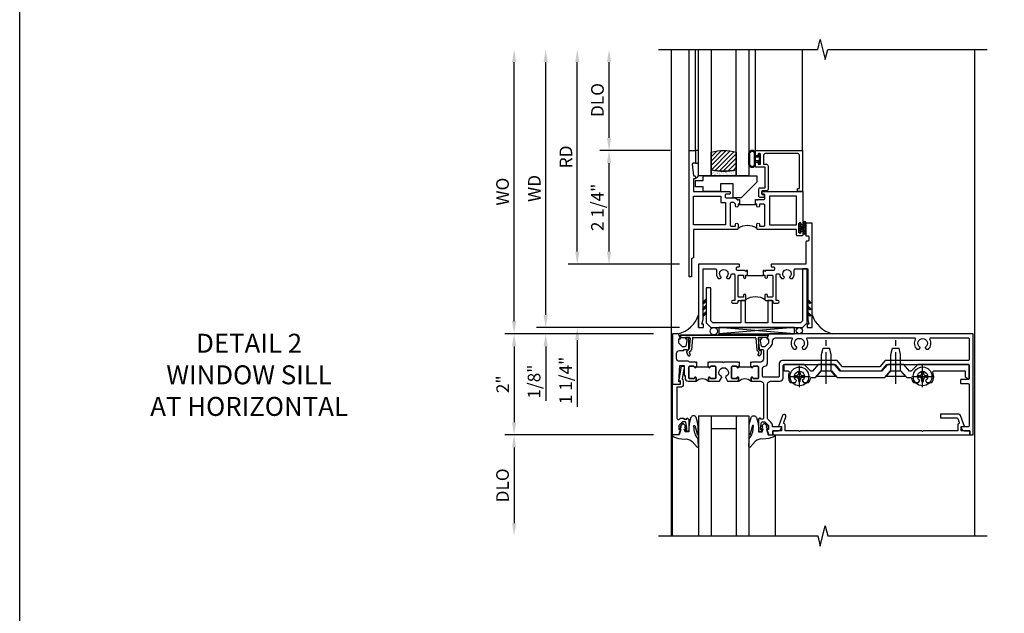
# Model space of a CAD drawing. Extents: x 0 to 124, y 0 to 79.
# Drawn here: x 0 to 19, y 52 to 64 of the extents above; entities that cross this region are included whole.
import ezdxf

# ---------------------------------------------------------------- set-up
doc = ezdxf.new("R2010")
doc.units = 0
doc.header["$LTSCALE"] = 0.5
doc.header["$MEASUREMENT"] = 0
doc.linetypes.add('CENTER', pattern=[2, 1.25, -0.25, 0.25, -0.25])
doc.layers.get('0').update_dxf_attribs({"color": 4, "linetype": 'CONTINUOUS'})
for name, color, linetype in [('CENTER', 1, 'CENTER'), ('DIME', 2, 'CONTINUOUS'), ('FORMAT', 7, 'CONTINUOUS'), ('TEXT', 3, 'CONTINUOUS')]:
    doc.layers.add(name, color=color, linetype=linetype)
doc.styles.get("Standard").update_dxf_attribs({"font": 'arial.ttf'})
doc.dimstyles.new('EXT_ON-OFF', dxfattribs={"dimscale": 2, "dimtxt": 0.125, "dimasz": 0.125, "dimexe": 0.09, "dimexo": 0.1875, "dimgap": 0.05, "dimtad": 3, "dimdec": 5, "dimzin": 3, "dimdsep": 46, "dimlunit": 5, "dimtxsty": 'Standard', "dimcen": 0, "dimse2": 1, "dimazin": 0, "dimtfac": 1, "dimtdec": 4, "dimtofl": 0, "dimtmove": 0, "dimatfit": 0, "dimfxl": 1, "dimfrac": 2, "dimtolj": 1, "dimtzin": 3, "dimarcsym": 0})
doc.dimstyles.new('EXT_ON-ON', dxfattribs={"dimscale": 2, "dimtxt": 0.125, "dimasz": 0.125, "dimexe": 0.09, "dimexo": 0.1875, "dimgap": 0.05, "dimtad": 3, "dimdec": 5, "dimzin": 3, "dimdsep": 46, "dimlunit": 5, "dimtxsty": 'Standard', "dimcen": 0, "dimazin": 0, "dimtfac": 1, "dimtdec": 4, "dimtofl": 0, "dimtmove": 0, "dimatfit": 0, "dimfxl": 1, "dimfrac": 2, "dimtolj": 1, "dimtzin": 3, "dimarcsym": 0})

# ---------------------------------------------------------------- blocks, each defined once
blk = doc.blocks.new('B601VG004')
blk.add_lwpolyline([(-0.008, -0.514, 0.414214), (0, -0.506), (0, -0.357), (0.067, -0.357), (0.064, -0.38), (0.079, -0.38), (0.356, -0.331), (0.356, -0.287, 0.414214), (0.348, -0.279), (0.314, -0.279, 0.414214), (0.306, -0.287), (0.306, -0.289), (0.111, -0.324, 0.243882), (0.064, -0.299), (0, -0.299, 0.414214), (-0.058, -0.357), (-0.058, -0.424), (-0.667, -0.424, -0.668179), (-0.689, -0.373), (-0.678, -0.362, 0.198912), (-0.669, -0.341), (-0.669, -0.288), (-0.691, -0.288), (-0.691, -0.226), (-0.669, -0.226, 0.414214), (-0.707, -0.188), (-0.909, -0.188, 0.414214), (-0.929, -0.208), (-0.929, -0.237, 0.414214), (-0.909, -0.257), (-0.897, -0.257), (-0.897, -0.228), (-0.859, -0.228), (-0.757, -0.25, -0.354119), (-0.741, -0.269), (-0.741, -0.312), (-0.808, -0.379, -0.198912), (-0.825, -0.386), (-0.897, -0.386), (-0.897, -0.357), (-1, -0.393), (-1, -0.514)], format="xyb", close=True)
blk = doc.blocks.new('B027074-M')
blk.add_lwpolyline([(0.062, 0.144), (0.035, 0.149), (0.069, 0.257), (0.13, 0.261), (0.205, 0.259), (0.195, 0.29, 0.12571), (-0.037, 0.341, -0.226084), (-0.19, 0.391), (-0.286, 0.502, 0.644976), (-0.312, 0.49), (-0.31, 0.361, 0.151869), (-0.294, 0.316), (-0.255, 0.257, -0.029345), (-0.238, 0.205), (-0.221, 0.083, -0.653812), (-0.241, 0.076), (-0.285, 0.241, 0.888636), (-0.31, 0.239), (-0.31, 0.105, 0.064205), (-0.268, -0.084, 0.689636), (-0.165, -0.084, 0.070356), (-0.124, 0.105), (-0.124, 0.201), (-0.051, 0.201), (-0.029, 0.147), (-0.068, 0.142), (-0.034, 0.106), (-0.065, 0.084), (-0.004, 0.03), (0.052, 0.096), (0.027, 0.106)], format="xyb", close=True)
blk = doc.blocks.new('S451GT1000')
for p, q in [((-1, -0.625), (-1, -3)), ((0, -0.625), (-1, -0.625)), ((-0.75, -0.625), (-0.75, -3)), ((-0.25, -0.625), (-0.25, -3)), ((0, -0.625), (0, -3)), ((-0.25, -0.875), (-0.75, -0.875)), ((-1.518, -1), (-1.518, -3)), ((0.517, -1), (0.517, -3))]:
    blk.add_line(p, q)
at = {"rotation": 180}
blk.add_blockref('B027074-M', (-1.312, -0.742), dxfattribs=at)
at = {"xscale": -1, "rotation": 180}
blk.add_blockref('B027074-M', (0.312, -0.742), dxfattribs=at)
blk = doc.blocks.new('B601VG026')
blk.add_lwpolyline([(0.935, 4.438), (0.92, 4.423), (0.92, 2.015), (0.935, 2.001), (0.92, 1.986), (0.92, 1.716), (0.799, 1.716, 0.338704), (0.78, 1.701, -0.439208), (0.754, 1.688), (0.641, 1.729, 1), (0.617, 1.663), (0.834, 1.584), (0.834, 1.646), (0.92, 1.646), (0.92, 1.476), (1, 1.476), (1, 5.372), (0.92, 5.372), (0.92, 5.202), (0.834, 5.202), (0.834, 5.264), (0.617, 5.185, 0.315299), (0.594, 5.152), (0.594, 4.794), (0.664, 4.794), (0.664, 5.114, -0.315299), (0.677, 5.132), (0.754, 5.16, -0.439208), (0.78, 5.147, 0.338704), (0.799, 5.132), (0.92, 5.132), (0.92, 4.453)], format="xyb", close=True)
blk = doc.blocks.new('B028400H')
for p, q in [((-0.099, 0.015), (-0.099, -0.015)), ((-0.099, 0.015), (-0.065, 0.015)), ((-0.015, 0.099), (0.015, 0.099)), ((-0.015, 0.099), (-0.015, 0.065)), ((0.015, 0.099), (0.015, 0.065)), ((0.065, 0.015), (0.099, 0.015)), ((0.099, 0.015), (0.099, -0.015)), ((-0.099, -0.015), (-0.065, -0.015)), ((-0.015, -0.065), (-0.015, -0.099)), ((-0.015, -0.099), (0.015, -0.099)), ((0.015, -0.065), (0.015, -0.099)), ((0.065, -0.015), (0.099, -0.015))]:
    blk.add_line(p, q)
blk.add_circle((0, 0), 0.186)
for centre, start, end in [((-0.065, 0.065), 270, 0), ((0.065, 0.065), 180, 270), ((-0.065, -0.065), 0, 89.9999), ((0.065, -0.065), 90, 180)]:
    blk.add_arc(centre, 0.0498, start, end)
at = {"layer": 'CENTER'}
for p, q in [((0, 0.212), (0, -0.212)), ((-0.212, 0), (0.212, 0))]:
    blk.add_line(p, q, dxfattribs=at)
blk = doc.blocks.new('B128345')
for p, q in [((0, 0.192), (0.112, 0.095)), ((0, 0.192), (0, -0.192)), ((0.112, 0.095), (0.437, 0.095)), ((0.112, -0.095), (0.112, 0.095)), ((0.437, 0.095), (0.562, 0.065)), ((0.562, -0.065), (0.562, 0.065)), ((0, -0.192), (0.112, -0.095)), ((0.112, -0.095), (0.437, -0.095)), ((0.437, -0.095), (0.562, -0.065))]:
    blk.add_line(p, q)
at = {"layer": 'CENTER'}
blk.add_line((-0.144, 0), (0.718, 0), dxfattribs=at)
blk = doc.blocks.new('B601VG525')
blk.add_lwpolyline([(-0.134, 4.122), (-0.134, 4.201, -0.362539), (-0.118, 4.221, 0.091928), (-0.043, 4.25, 0.261883), (-0.033, 4.267), (-0.033, 4.358), (-0.074, 4.382, -3.270598), (-0.074, 4.493), (-0.033, 4.517), (-0.033, 4.608, 0.261883), (-0.043, 4.625, 0.233564), (-0.237, 4.642, -0.527726), (-0.264, 4.661), (-0.264, 5.278), (-0.156, 5.278), (-0.113, 5.324, 0.655629), (-0.128, 5.357), (-0.389, 5.357), (-0.389, 4.342), (-0.259, 4.212), (-0.259, 4.179), (-0.389, 4.066), (-0.389, 3.746), (-0.259, 3.633), (-0.259, 2.804), (-0.389, 2.691), (-0.389, 2.371), (-0.259, 2.258), (-0.259, 2.225), (-0.389, 2.095), (-0.389, 1.711, 0.414214), (-0.369, 1.691), (-0.284, 1.691, 0.414214), (-0.264, 1.711), (-0.264, 1.777, -0.52866), (-0.237, 1.795, 0.23328), (-0.043, 1.812, 0.262951), (-0.033, 1.829), (-0.033, 1.921), (-0.073, 1.944, -3.265099), (-0.074, 2.056), (-0.033, 2.079), (-0.033, 2.171, 0.262837), (-0.043, 2.188, 0.091698), (-0.118, 2.216, -0.363291), (-0.134, 2.236), (-0.134, 2.315), (-0.264, 2.428), (-0.264, 2.634), (-0.134, 2.747), (-0.134, 3.69), (-0.264, 3.803), (-0.264, 4.009)], format="xyb", close=True)
at = {"rotation": 180}
for p in [(-0.157, 4.437), (-0.156, 2)]:
    blk.add_blockref('B028400H', p, dxfattribs=at)
at = {"xscale": -1}
for p in [(-0.152, 3.906), (-0.152, 2.531)]:
    blk.add_blockref('B128345', p, dxfattribs=at)
blk = doc.blocks.new('*D1868')
at = {"layer": 'DIME', "color": 0, "lineweight": -2, "transparency": 16777216}
for p, q in [((12.542, 57.349), (9.604, 57.349)), ((9.784, 57.099), (9.784, 55.599)), ((12.542, 55.349), (9.604, 55.349))]:
    blk.add_line(p, q, dxfattribs=at)
at = {"layer": 'DIME', "color": 0, "transparency": 16777216}
for points in [[(9.743, 57.099), (9.826, 57.099), (9.784, 57.349)], [(9.743, 55.599), (9.826, 55.599), (9.784, 55.349)]]:
    blk.add_solid(points, dxfattribs=at)
at = {"layer": 'DIME', "color": 0, "transparency": 16777216, "insert": (9.559, 56.349), "char_height": 0.25, "attachment_point": 5, "rotation": 90}
blk.add_mtext('\\A1;2"', dxfattribs=at)
blk = doc.blocks.new('*D1869')
at = {"layer": 'DIME', "color": 0, "lineweight": -2, "transparency": 16777216}
for p, q in [((12.542, 55.349), (9.604, 55.349)), ((9.784, 55.099), (9.784, 53.6))]:
    blk.add_line(p, q, dxfattribs=at)
at = {"layer": 'DIME', "color": 0, "transparency": 16777216}
for points in [[(9.743, 55.099), (9.826, 55.099), (9.784, 55.349)], [(9.743, 53.6), (9.826, 53.6), (9.784, 53.35)]]:
    blk.add_solid(points, dxfattribs=at)
at = {"layer": 'DIME', "color": 0, "transparency": 16777216, "insert": (9.555, 54.349), "char_height": 0.25, "attachment_point": 5, "rotation": 90}
blk.add_mtext('\\A1;DLO', dxfattribs=at)
blk = doc.blocks.new('B469407')
for p, q in [((0.623, 0.225), (0.576, 0.203)), ((0.629, 0.226), (0.651, 0.226)), ((0.663, 0.221), (0.694, 0.184)), ((0.963, 0.356), (0.929, 0.345)), ((0.929, 0.345), (0.929, 0.175)), ((0.965, 0.352), (0.931, 0.34)), ((0.971, 0.347), (0.971, -1.375)), ((0.976, 0.347), (0.976, -1.375)), ((0.567, 0.189), (0.567, 0.17)), ((0.626, 0.174), (0.589, 0.157)), ((0.644, 0.17), (0.67, 0.139)), ((0.916, 0.113), (0.68, 0.134)), ((0.913, 0.16), (0.704, 0.179)), ((0.929, 0.098), (0.929, -1.126)), ((0.644, -1.198), (0.67, -1.167)), ((0.916, -1.141), (0.68, -1.162)), ((0.567, -1.217), (0.567, -1.198)), ((0.623, -1.253), (0.576, -1.231)), ((0.626, -1.202), (0.589, -1.185)), ((0.629, -1.254), (0.651, -1.254)), ((0.663, -1.249), (0.694, -1.212)), ((0.913, -1.188), (0.704, -1.207)), ((0.929, -1.373), (0.929, -1.203)), ((0.963, -1.384), (0.929, -1.373)), ((0.965, -1.38), (0.931, -1.368))]:
    blk.add_line(p, q)
for centre, radius, start, end in [((0.582, 0.189), 0.015, 115, 180), ((0.629, 0.211), 0.015, 90, 115), ((0.651, 0.211), 0.015, 40, 90), ((0.966, 0.347), 0.01, 0, 109), ((0.966, 0.347), 0.005, 0, 109), ((0.582, 0.17), 0.015, 180, 295), ((0.632, 0.161), 0.015, 40, 115), ((0.682, 0.149), 0.015, 220, 265), ((0.705, 0.194), 0.015, 220, 265), ((0.914, 0.175), 0.015, 265, 0), ((0.914, 0.098), 0.015, 360, 85), ((0.682, -1.177), 0.015, 95, 140), ((0.914, -1.126), 0.015, 275, 0), ((0.582, -1.198), 0.015, 65, 180), ((0.582, -1.217), 0.015, 180, 245), ((0.629, -1.239), 0.015, 245, 270), ((0.632, -1.189), 0.015, 245, 320), ((0.651, -1.239), 0.015, 270, 320), ((0.705, -1.222), 0.015, 95, 140), ((0.914, -1.203), 0.015, 360, 95), ((0.966, -1.375), 0.01, 251, 0), ((0.966, -1.375), 0.005, 251, 0)]:
    blk.add_arc(centre, radius, start, end)
blk = doc.blocks.new('B229175')
h = blk.add_hatch()
h.set_pattern_fill('ANSI37', color=256, scale=0.1, style=0)
h.set_pattern_definition([(45, (-2.727382, -6.92049), (-0.008838835, 0.008838835), []), (135, (-2.727382, -6.92049), (-0.008838835, -0.008838835), [])])
h.paths.add_polyline_path([(2.125, 0.567), (2.125, 0.523), (2.169, 0.479, 1), (2.191, 0.501)])
h.paths.add_polyline_path([(2.125, 0.442), (2.125, 0.398), (2.169, 0.354, 1), (2.191, 0.376)])
h.paths.add_polyline_path([(2.125, 0.317), (2.125, 0.273), (2.169, 0.229, 1), (2.191, 0.251)])
h.paths.add_polyline_path([(0.125, 0.273), (0.125, 0.317), (0.059, 0.251, 1), (0.081, 0.229)])
h.paths.add_polyline_path([(0.125, 0.398), (0.125, 0.442), (0.059, 0.376, 1), (0.081, 0.354)])
h.paths.add_polyline_path([(0.125, 0.523), (0.125, 0.567), (0.059, 0.501, 1), (0.081, 0.479)])
blk.add_lwpolyline([(2.031, 1.16), (2.031, 0.133), (1.992, 0.094), (1.437, 0.094), (1.437, 0.532), (1.344, 0.532), (1.344, 0.094), (0.906, 0.094), (0.906, 0.532), (0.812, 0.532), (0.812, 0.094), (0.258, 0.094), (0.219, 0.133), (0.219, 0.785), (0.125, 0.785), (0.125, 0.094), (0.219, 0), (2.031, 0), (2.125, 0.094), (2.125, 1.16)], close=True)
for points in [[(0.125, 0.567), (0.059, 0.501, 1), (0.081, 0.479), (0.125, 0.523)], [(0.125, 0.442), (0.059, 0.376, 1), (0.081, 0.354), (0.125, 0.398)], [(2.125, 0.567), (2.191, 0.501, -1), (2.169, 0.479), (2.125, 0.523)], [(2.125, 0.442), (2.191, 0.376, -1), (2.169, 0.354), (2.125, 0.398)], [(0.125, 0.317), (0.059, 0.251, 1), (0.081, 0.229), (0.125, 0.273)], [(2.125, 0.317), (2.191, 0.251, -1), (2.169, 0.229), (2.125, 0.273)]]:
    blk.add_lwpolyline(points, format="xyb")
blk = doc.blocks.new('*D1870')
at = {"layer": 'DIME', "color": 0, "lineweight": -2, "transparency": 16777216}
for p, q in [((12.872, 60.974), (11.483, 60.974)), ((11.663, 58.974), (11.663, 60.724)), ((13.059, 58.724), (11.483, 58.724))]:
    blk.add_line(p, q, dxfattribs=at)
at = {"layer": 'DIME', "color": 0, "transparency": 16777216}
for points in [[(11.621, 60.724), (11.705, 60.724), (11.663, 60.974)], [(11.621, 58.974), (11.705, 58.974), (11.663, 58.724)]]:
    blk.add_solid(points, dxfattribs=at)
at = {"layer": 'DIME', "color": 0, "transparency": 16777216, "insert": (11.434, 59.849), "char_height": 0.25, "attachment_point": 5, "rotation": 90}
blk.add_mtext('\\A1;2 1/4"', dxfattribs=at)
blk = doc.blocks.new('*D1871')
at = {"layer": 'DIME', "color": 0, "lineweight": -2, "transparency": 16777216}
for p, q in [((11.034, 58.974), (11.034, 59.224)), ((13.059, 58.724), (10.854, 58.724)), ((13.059, 57.474), (10.854, 57.474)), ((11.034, 57.224), (11.034, 55.902))]:
    blk.add_line(p, q, dxfattribs=at)
at = {"layer": 'DIME', "color": 0, "transparency": 16777216}
for points in [[(10.993, 58.974), (11.076, 58.974), (11.034, 58.724)], [(10.993, 57.224), (11.076, 57.224), (11.034, 57.474)]]:
    blk.add_solid(points, dxfattribs=at)
at = {"layer": 'DIME', "color": 0, "transparency": 16777216, "insert": (10.805, 56.425), "char_height": 0.25, "attachment_point": 5, "rotation": 90}
blk.add_mtext('\\A1;1 1/4"', dxfattribs=at)
blk = doc.blocks.new('*D1872')
at = {"layer": 'DIME', "color": 0, "lineweight": -2, "transparency": 16777216}
for p, q in [((11.034, 58.974), (11.034, 62.724)), ((13.059, 58.724), (10.854, 58.724))]:
    blk.add_line(p, q, dxfattribs=at)
at = {"layer": 'DIME', "color": 0, "transparency": 16777216}
for points in [[(10.993, 62.724), (11.076, 62.724), (11.034, 62.974)], [(10.993, 58.974), (11.076, 58.974), (11.034, 58.724)]]:
    blk.add_solid(points, dxfattribs=at)
at = {"layer": 'DIME', "color": 0, "transparency": 16777216, "insert": (10.809, 60.849), "char_height": 0.25, "attachment_point": 5, "rotation": 90}
blk.add_mtext('\\A1;RD', dxfattribs=at)
blk = doc.blocks.new('*D1873')
at = {"layer": 'DIME', "color": 0, "lineweight": -2, "transparency": 16777216}
for p, q in [((11.663, 61.224), (11.663, 62.724)), ((12.872, 60.974), (11.483, 60.974))]:
    blk.add_line(p, q, dxfattribs=at)
at = {"layer": 'DIME', "color": 0, "transparency": 16777216}
for points in [[(11.621, 62.724), (11.705, 62.724), (11.663, 62.974)], [(11.621, 61.224), (11.705, 61.224), (11.663, 60.974)]]:
    blk.add_solid(points, dxfattribs=at)
at = {"layer": 'DIME', "color": 0, "transparency": 16777216, "insert": (11.434, 61.974), "char_height": 0.25, "attachment_point": 5, "rotation": 90}
blk.add_mtext('\\A1;DLO', dxfattribs=at)
blk = doc.blocks.new('*D1874')
at = {"layer": 'DIME', "color": 0, "lineweight": -2, "transparency": 16777216}
for p, q in [((10.409, 57.724), (10.409, 62.724)), ((13.059, 57.474), (10.229, 57.474))]:
    blk.add_line(p, q, dxfattribs=at)
at = {"layer": 'DIME', "color": 0, "transparency": 16777216}
for points in [[(10.368, 62.724), (10.451, 62.724), (10.409, 62.974)], [(10.368, 57.724), (10.451, 57.724), (10.409, 57.474)]]:
    blk.add_solid(points, dxfattribs=at)
at = {"layer": 'DIME', "color": 0, "transparency": 16777216, "insert": (10.184, 60.224), "char_height": 0.25, "attachment_point": 5, "rotation": 90}
blk.add_mtext('\\A1;WD', dxfattribs=at)
blk = doc.blocks.new('*D1875')
at = {"layer": 'DIME', "color": 0, "lineweight": -2, "transparency": 16777216}
for p, q in [((10.409, 57.724), (10.409, 57.974)), ((13.059, 57.474), (10.229, 57.474)), ((12.542, 57.349), (10.229, 57.349)), ((10.409, 57.099), (10.409, 56.024))]:
    blk.add_line(p, q, dxfattribs=at)
at = {"layer": 'DIME', "color": 0, "transparency": 16777216}
for points in [[(10.368, 57.724), (10.451, 57.724), (10.409, 57.474)], [(10.368, 57.099), (10.451, 57.099), (10.409, 57.349)]]:
    blk.add_solid(points, dxfattribs=at)
at = {"layer": 'DIME', "color": 0, "transparency": 16777216, "insert": (10.18, 56.402), "char_height": 0.25, "attachment_point": 5, "rotation": 90}
blk.add_mtext('\\A1;1/8"', dxfattribs=at)
blk = doc.blocks.new('B027874')
h = blk.add_hatch()
h.set_pattern_fill('ANSI31', color=256, scale=0.08, style=0)
h.set_pattern_definition([(45, (-2.208298, 1.612679), (-0.007071068, 0.007071068), [])])
h.paths.add_polyline_path([(-0.043, 0), (-0.028, 0.015), (-0.028, 0.03), (-0.072, 0.03, 0.029608), (-0.076, 0.037), (-0.076, 0.1, 0.8), (-0.139, 0.1), (-0.139, -0.1, 0.8), (-0.076, -0.1), (-0.076, -0.037, 0.029608), (-0.072, -0.03), (-0.028, -0.03), (-0.028, -0.015)])
h.paths.add_polyline_path([(-0.083, -0.1, -0.742268), (-0.132, -0.1), (-0.132, 0.1, -0.742268), (-0.083, 0.1)], flags=16)
h.paths.add_polyline_path([(-0.092, -0.021, -1), (-0.101, -0.021, -1)], flags=0)
h.paths.add_polyline_path([(-0.094, 0.028, -1), (-0.089, 0.028, -1)], flags=0)
h.paths.add_polyline_path([(-0.094, -0.043, -1), (-0.098, -0.043, -1)], flags=0)
h.paths.add_polyline_path([(-0.119, 0.002, -1), (-0.112, 0.002, -1)], flags=0)
h.paths.add_polyline_path([(-0.095, -0.057, -1), (-0.104, -0.057, -1)], flags=0)
h.paths.add_polyline_path([(-0.098, 0.055, -1), (-0.089, 0.055, -1)], flags=0)
h.paths.add_polyline_path([(-0.088, -0.061, -1), (-0.092, -0.061, -1)], flags=0)
h.paths.add_polyline_path([(-0.126, 0.025, -1), (-0.117, 0.025, -1)], flags=0)
h.paths.add_polyline_path([(-0.124, -0.036, -1), (-0.129, -0.036, -1)], flags=0)
h.paths.add_polyline_path([(-0.12, 0.046, -1), (-0.116, 0.046, -1)], flags=0)
h.paths.add_polyline_path([(-0.097, 0.067, -1), (-0.093, 0.067, -1)], flags=0)
h.paths.add_polyline_path([(-0.115, -0.066, -1), (-0.122, -0.066, -1)], flags=0)
h.paths.add_polyline_path([(-0.097, -0.082, -1), (-0.102, -0.082, -1)], flags=0)
h.paths.add_polyline_path([(-0.1, 0.081, -1), (-0.091, 0.081, -1)], flags=0)
h.paths.add_polyline_path([(-0.119, 0.065, -0.486829), (-0.122, 0.067, -0.664322), (-0.118, 0.068, -0.486829), (-0.116, 0.066, -0.664322)], flags=0)
h.paths.add_polyline_path([(-0.094, -0.103, -1), (-0.103, -0.103, -1)], flags=0)
h.paths.add_polyline_path([(-0.122, -0.089, -1), (-0.128, -0.089, -1)], flags=0)
h.paths.add_polyline_path([(-0.105, 0.103, -1), (-0.098, 0.103, -1)], flags=0)
h.paths.add_polyline_path([(-0.126, -0.099, -1), (-0.13, -0.099, -1)], flags=0)
h = blk.add_hatch()
h.set_pattern_fill('ANSI31', color=256, scale=0.25, angle=90, style=0)
h.set_pattern_definition([(135, (-10.943272, -7.362555), (-0.02209709, -0.02209709), [])])
h.paths.add_polyline_path([(0, 0.094), (-0.028, 0.094), (-0.028, 0.03), (-0.028, 0.015), (-0.043, 0), (-0.028, -0.015), (-0.028, -0.03), (-0.028, -0.094), (0, -0.094)])
for p, q in [((-0.139, 0.1), (-0.139, -0.1)), ((-0.128, 0.009), (-0.128, 0.009)), ((-0.123, 0.085), (-0.123, 0.085)), ((-0.118, 0.083), (-0.118, 0.083)), ((-0.116, 0.113), (-0.116, 0.113)), ((-0.101, 0.037), (-0.101, 0.037)), ((-0.096, 0.073), (-0.096, 0.073)), ((-0.091, 0.098), (-0.091, 0.098)), ((-0.028, 0.03), (-0.072, 0.03)), ((-0.128, -0.022), (-0.128, -0.022)), ((-0.128, -0.054), (-0.128, -0.054)), ((-0.123, -0.066), (-0.123, -0.066)), ((-0.12, -0.056), (-0.12, -0.056)), ((-0.12, -0.108), (-0.12, -0.108)), ((-0.094, -0.068), (-0.094, -0.068)), ((-0.092, -0.082), (-0.092, -0.082)), ((-0.089, -0.006), (-0.089, -0.006)), ((-0.072, -0.03), (-0.028, -0.03))]:
    blk.add_line(p, q)
blk.add_lwpolyline([(-0.076, 0.037), (-0.076, 0.1, 0.8), (-0.139, 0.1), (-0.139, -0.1, 0.8), (-0.076, -0.1), (-0.076, -0.037)], format="xyb")
blk.add_lwpolyline([(-0.083, -0.1), (-0.083, 0.1, 0.742268), (-0.132, 0.1), (-0.132, -0.1, 0.742268)], format="xyb", close=True)
blk.add_lwpolyline([(-0.028, -0.094), (-0.028, -0.03), (-0.028, -0.015), (-0.043, 0), (-0.028, 0.015), (-0.028, 0.03), (-0.028, 0.094), (0, 0.094), (0, -0.094)], close=True)
for centre, radius in [((-0.122, 0.025), 0.0045), ((-0.12, 0.067), 0.00225), ((-0.118, 0.066), 0.00225), ((-0.118, 0.046), 0.00225), ((-0.115, 0.002), 0.00337), ((-0.102, 0.103), 0.00337), ((-0.095, 0.081), 0.0045), ((-0.093, 0.055), 0.0045), ((-0.095, 0.067), 0.00225), ((-0.091, 0.028), 0.00225), ((-0.128, -0.099), 0.00225), ((-0.126, -0.036), 0.00225), ((-0.125, -0.089), 0.00337), ((-0.118, -0.066), 0.00337), ((-0.1, -0.057), 0.0045), ((-0.099, -0.103), 0.0045), ((-0.099, -0.082), 0.00225), ((-0.096, -0.021), 0.0045), ((-0.096, -0.043), 0.00225), ((-0.09, -0.061), 0.00225)]:
    blk.add_circle(centre, radius)
for start, end in [(26.3878, 33.1715), (326.8285, 333.6122)]:
    blk.add_arc((-0.132, 0), 0.0675, start, end)
blk = doc.blocks.new('B224131')
for points in [[(0.969, 1.125), (0.969, 1.035), (0.969, 1.035), (0.937, 1.035), (0.937, 0.997, -1), (0.887, 0.997), (0.887, 1.035), (0.801, 1.035, 0.414214), (0.781, 1.015), (0.781, 0.617, 0.414214), (0.801, 0.597), (0.887, 0.597), (0.887, 0.635, -1), (0.937, 0.635), (0.937, 0.552, -0.414214), (0.918, 0.532), (0.781, 0.532), (0.781, 0.503, -0.414214), (0.761, 0.483), (0.678, 0.483, -1), (0.678, 0.533), (0.716, 0.533), (0.716, 1.043, 0.414214), (0.696, 1.063), (0.664, 1.063, 0.379055), (0.644, 1.045, -0.145843), (0.611, 0.969), (0.571, 0.969, -0.673324), (0.558, 1.003, 2.463527), (0.442, 1.003, -0.673324), (0.429, 0.969), (0.389, 0.969, -0.177014), (0.355, 1.063), (0.355, 1.14, 0.414214), (0.335, 1.16), (0.09, 1.16), (0.09, 0.159), (0.065, 0.065), (0.1, 0.065), (0.1, 0), (0, 0), (0, 2.063), (0.125, 2.063), (0.125, 1.813), (0.085, 1.813, 0.414214), (0.065, 1.793), (0.065, 1.73, 0.414214), (0.085, 1.71), (0.105, 1.71, -0.414214), (0.125, 1.69), (0.125, 1.25), (0.803, 1.25, -0.414214), (0.813, 1.24), (0.813, 1.21, -0.414214), (0.803, 1.2), (0.77, 1.2, 0.414214), (0.75, 1.18), (0.75, 1.145, 0.414214), (0.77, 1.125), (0.923, 1.125), (0.937, 1.11), (0.953, 1.125)], [(1.281, 1.125), (1.298, 1.125), (1.312, 1.11), (1.328, 1.125), (1.48, 1.125, 0.414214), (1.5, 1.145), (1.5, 1.18, 0.414214), (1.48, 1.2), (1.448, 1.2, -0.414214), (1.438, 1.21), (1.438, 1.24, -0.414214), (1.448, 1.25), (2.25, 1.25), (2.25, 0), (2.15, 0), (2.15, 0.065), (2.185, 0.065), (2.16, 0.159), (2.16, 1.16), (1.915, 1.16, 0.414214), (1.895, 1.14), (1.895, 1.063, -0.177014), (1.861, 0.969), (1.821, 0.969, -0.673324), (1.808, 1.003, 2.463527), (1.692, 1.003, -0.673324), (1.679, 0.969), (1.639, 0.969, -0.145843), (1.606, 1.045, 0.379055), (1.586, 1.063), (1.554, 1.063, 0.414214), (1.534, 1.043), (1.534, 0.533), (1.572, 0.533, -1), (1.572, 0.483), (1.489, 0.483, -0.414214), (1.469, 0.503), (1.469, 0.532), (1.333, 0.532, -0.414214), (1.312, 0.552), (1.312, 0.635, -1), (1.363, 0.635), (1.363, 0.597), (1.449, 0.597, 0.414214), (1.469, 0.617), (1.469, 1.015, 0.414214), (1.449, 1.035), (1.363, 1.035), (1.363, 0.997, -1), (1.312, 0.997), (1.312, 1.035), (1.281, 1.035)]]:
    blk.add_lwpolyline(points, format="xyb", close=True)
blk.add_lwpolyline([(0.969, 1.035), (0.969, 1.02), (1.281, 1.02), (1.281, 1.035)])
blk.add_lwpolyline([(1.312, 0.552, 0.32), (0.937, 0.552)], format="xyb")
blk = doc.blocks.new('B225120')
for points in [[(-1.437, 0.468), (-1.437, 0.378), (-1.437, 0.378), (-1.469, 0.378), (-1.469, 0.34, -1), (-1.519, 0.34), (-1.519, 0.375), (-1.554, 0.41), (-1.605, 0.41, 0.414214), (-1.625, 0.39), (-1.625, -0.04, 0.414214), (-1.605, -0.06), (-1.519, -0.06), (-1.519, -0.022, -1), (-1.469, -0.022), (-1.469, -0.105, -0.414214), (-1.489, -0.125), (-2.347, -0.125), (-2.347, -0.687), (-2.358, -0.687, 0.414214), (-2.389, -0.717), (-2.389, -1.062), (-2.438, -1.062), (-2.438, 1.438), (-2.312, 1.438), (-2.312, 1.188), (-2.353, 1.188, 0.446679), (-2.373, 1.165), (-2.347, 0.938), (-2.332, 0.938, -0.414214), (-2.312, 0.918), (-2.312, 0.895, -0.414214), (-2.332, 0.875), (-2.347, 0.875), (-2.347, 0.625), (-1.635, 0.625, -0.414214), (-1.625, 0.615), (-1.625, 0.585, -0.414214), (-1.635, 0.575), (-1.702, 0.575, 0.414214), (-1.722, 0.555), (-1.722, 0.52, 0.414214), (-1.702, 0.5), (-1.516, 0.5), (-1.469, 0.453), (-1.454, 0.468)], [(-1.125, 0.468), (-1.109, 0.468), (-1.094, 0.453), (-1.079, 0.468), (-0.958, 0.468, 0.414214), (-0.938, 0.488), (-0.938, 0.555, 0.414214), (-0.958, 0.575), (-0.99, 0.575, -0.414214), (-1, 0.585), (-1, 0.615, -0.414214), (-0.99, 0.625), (-0.188, 0.625), (-0.188, -0.015, -1), (-0.22, -0.015), (-0.22, -0.009, 1), (-0.264, -0.009), (-0.264, -0.178, 1), (-0.22, -0.178), (-0.22, -0.172, -1), (-0.188, -0.172), (-0.188, -0.23, -0.414214), (-0.207, -0.25), (-0.292, -0.25, -0.414214), (-0.312, -0.23), (-0.312, -0.125), (-1.074, -0.125, -0.414214), (-1.094, -0.105), (-1.094, -0.022, -1), (-1.044, -0.022), (-1.044, -0.06), (-0.958, -0.06, 0.414214), (-0.938, -0.04), (-0.938, 0.358, 0.414214), (-0.958, 0.378), (-1.044, 0.378), (-1.044, 0.34, -1), (-1.094, 0.34), (-1.094, 0.378), (-1.125, 0.378)]]:
    blk.add_lwpolyline(points, format="xyb", close=True)
for points in [[(-1.812, 0.535), (-1.812, 0.41), (-1.715, 0.41), (-1.715, -0.035), (-2.347, -0.035), (-2.347, 0.535)], [(-0.312, 0.535), (-0.848, 0.535), (-0.848, -0.035), (-0.312, -0.035)]]:
    blk.add_lwpolyline(points, close=True)
blk.add_lwpolyline([(-1.125, 0.378), (-1.125, 0.363), (-1.437, 0.363), (-1.437, 0.378)])
blk.add_lwpolyline([(-1.094, -0.105, 0.32), (-1.469, -0.105)], format="xyb")
blk = doc.blocks.new('B127074')
for p, q in [((-0.23, -0.118), (-0.23, 0.117)), ((-0.21, -0.117), (-0.21, 0.117)), ((-0.12, -0.117), (-0.12, 0.117)), ((-0.1, -0.117), (-0.1, 0.117)), ((-0.051, 0.035), (-0.1, 0.035)), ((-0.051, 0.078), (-0.051, 0.035)), ((-0.021, -0.078), (-0.021, 0.078)), ((-0.1, -0.035), (-0.051, -0.035)), ((-0.051, -0.035), (-0.051, -0.078))]:
    blk.add_line(p, q)
for centre, radius, start, end in [((-0.165, 0.099), 0.0675, 15.2882, 164.7118), ((-0.165, 0.099), 0.0485, 21.82, 158.18), ((-0.036, 0.078), 0.015, 0, 180), ((-0.165, -0.099), 0.0675, 195.7196, 344.6722), ((-0.165, -0.099), 0.0485, 201.82, 338.18), ((-0.036, -0.078), 0.015, 180, 0)]:
    blk.add_arc(centre, radius, start, end)
blk = doc.blocks.new('B027889')
blk.add_lwpolyline([(0.281, -0.594), (0.281, -0.5), (1.344, -0.5), (1.344, -0.625), (1.031, -0.937), (0.874, -0.937), (0.874, -0.656), (0.625, -0.656), (0.625, -0.812), (0.281, -0.812), (0.281, -0.719), (0.125, -0.719), (0.125, -0.594)], close=True)
blk = doc.blocks.new('B224063')
blk.add_lwpolyline([(-0.87, 0.752, 0.414214), (-0.885, 0.737), (-0.885, 0.725, -0.414214), (-0.9, 0.71), (-0.92, 0.71, -0.414214), (-0.935, 0.725), (-0.935, 0.797, -0.414214), (-0.92, 0.812), (-0.007, 0.812), (-0.007, 0), (-0.105, 0), (-0.105, 0.062), (-0.067, 0.062), (-0.067, 0.722, 0.414214), (-0.097, 0.752), (-0.745, 0.752, 0.414214), (-0.775, 0.722), (-0.775, 0.542), (-0.717, 0.542, -0.414214), (-0.687, 0.512), (-0.687, 0.045, -0.414214), (-0.717, 0.015), (-0.812, 0.015), (-0.812, -0.055), (-0.782, -0.055, -0.414214), (-0.767, -0.07), (-0.767, -0.1, -0.414214), (-0.782, -0.115), (-0.842, -0.115, -0.414214), (-0.872, -0.085), (-0.872, 0.045, -0.414214), (-0.842, 0.075), (-0.747, 0.075), (-0.747, 0.482), (-0.92, 0.482, -0.414214), (-0.935, 0.497), (-0.935, 0.57, -0.414214), (-0.92, 0.585), (-0.9, 0.585, -0.414214), (-0.885, 0.57), (-0.885, 0.557, 0.414214), (-0.87, 0.542), (-0.85, 0.542, 0.414214), (-0.835, 0.557), (-0.835, 0.737, 0.414214), (-0.85, 0.752)], format="xyb", close=True)
blk = doc.blocks.new('B127186-7282')
blk.add_lwpolyline([(0, 0), (0, -0.25), (0.06, -0.25), (0.06, 0)], close=True)
blk.add_arc((0, -0.478), 0.0642, 270.4193, 340.2601)
blk = doc.blocks.new('GT-GLASS-1IN-7282')
h = blk.add_hatch()
h.set_pattern_fill('ANSI31', color=256, scale=0.5, style=0)
h.set_pattern_definition([(45, (-1.594896, -0.47501), (-0.0441942, 0.0441942), [])])
h.paths.add_polyline_path([(0.81, -0.03, 0.12), (0.31, -0.03), (0.31, -0.38, 0.12), (0.81, -0.38)])
h = blk.add_hatch()
h.set_pattern_fill('AR-SAND', color=256, scale=0.03, style=0)
h.set_pattern_definition([(37.5, (-8.435115, -10.989657), (-0.0018898, 0.05780471), [0, -0.0456, 0, -0.051, 0, -0.04875]), (7.5, (-8.435115, -10.98966), (0.0530933, 0.0846644), [0, -0.0246, 0, -0.0411, 0, -0.01575]), (327.5, (-8.472015, -10.989657), (0.09342426, 0.00016977), [0, -0.015, 0, -0.054, 0, -0.0705]), (317.5, (-8.472015, -10.98966), (0.0901838, 0.02633027), [0, -0.0075, 0, -0.0354, 0, -0.0405])])
edge = h.paths.add_edge_path()
edge.add_line((0.81, -0.38), (0.81, -0.5))
edge.add_line((0.81, -0.5), (0.31, -0.5))
edge.add_line((0.31, -0.5), (0.31, -0.38))
edge.add_arc((0.56, 0.647), 1.057, 256.3145, 283.6855)
for points in [[(0.31, 2), (0.31, -0.5), (0.06, -0.5), (0.06, 2)], [(1.06, 2.005), (1.06, -0.5), (0.81, -0.5), (0.81, 2)]]:
    blk.add_lwpolyline(points)
for points in [[(0.31, -0.38), (0.31, -0.03, -0.12), (0.81, -0.03), (0.81, -0.38, -0.12)], [(0.81, -0.38), (0.81, -0.5), (0.31, -0.5), (0.31, -0.38, 0.12)]]:
    blk.add_lwpolyline(points, format="xyb", close=True)
blk = doc.blocks.new('*D1876')
at = {"layer": 'DIME', "color": 0, "lineweight": -2, "transparency": 16777216}
for p, q in [((9.784, 57.599), (9.784, 62.724)), ((11.933, 57.349), (9.604, 57.349))]:
    blk.add_line(p, q, dxfattribs=at)
at = {"layer": 'DIME', "color": 0, "transparency": 16777216}
for points in [[(9.743, 62.724), (9.826, 62.724), (9.784, 62.974)], [(9.743, 57.599), (9.826, 57.599), (9.784, 57.349)]]:
    blk.add_solid(points, dxfattribs=at)
at = {"layer": 'DIME', "color": 0, "transparency": 16777216, "insert": (9.555, 60.161), "char_height": 0.25, "width": 5.28552, "attachment_point": 5, "rotation": 90}
blk.add_mtext('\\A1;WO', dxfattribs=at)
blk = doc.blocks.new('B601UTVG011-1')
for points in [[(0.808, 1.379), (0.741, 1.312), (0.741, 1.269, 0.354119), (0.757, 1.25), (0.859, 1.228), (0.897, 1.228), (0.897, 1.257), (0.909, 1.257, -0.414214), (0.929, 1.237), (0.929, 1.208, -0.414214), (0.909, 1.188), (0.707, 1.188, -0.414214), (0.669, 1.226), (0.691, 1.226), (0.691, 1.268, 0.414214), (0.671, 1.288), (0.498, 1.288, 0.414214), (0.438, 1.228), (0.438, 1.057), (0.428, 1.047), (0.438, 1.037), (0.438, 1.031), (0.357, 1.031), (0.357, 1.047), (0.342, 1.047, -1), (0.342, 1.078), (0.343, 1.078, 0.414214), (0.357, 1.093), (0.357, 1.173, 0.414214), (0.343, 1.188), (0.128, 1.188, 0.414214), (0.113, 1.173), (0.113, 1.093, 0.414214), (0.128, 1.078), (0.128, 1.078, -1), (0.128, 1.047), (0.063, 1.047), (0.063, 1.228, 0.414214), (0.003, 1.288), (-0.671, 1.288, 0.414214), (-0.691, 1.268), (-0.691, 1.226), (-0.669, 1.226, -0.414214), (-0.707, 1.188), (-0.909, 1.188, -0.414214), (-0.929, 1.208), (-0.929, 1.237, -0.414214), (-0.909, 1.257), (-0.897, 1.257), (-0.897, 1.228), (-0.859, 1.228), (-0.757, 1.25, 0.354119), (-0.741, 1.269), (-0.741, 1.312), (-0.808, 1.379, 0.198912), (-0.825, 1.386), (-0.897, 1.386), (-0.897, 1.357), (-1, 1.393), (-1, 1.476), (-0.92, 1.476), (-0.92, 1.584, -0.414214), (-0.858, 1.646), (-0.84, 1.646), (-0.84, 1.466), (-0.825, 1.466, -0.198912), (-0.751, 1.435), (-0.691, 1.375, 0.123807), (-0.663, 1.368), (0.003, 1.368, 0.414214), (0.063, 1.428), (0.063, 1.618, -0.414214), (0.123, 1.678), (0.369, 1.678, 0.414214), (0.389, 1.698), (0.389, 2.708), (0.268, 2.813), (0.268, 3.625), (0.389, 3.73), (0.389, 5.338, 0.414214), (0.369, 5.358), (0.114, 5.358, 0.414214), (0.094, 5.338), (0.094, 5.198, -0.414214), (0.084, 5.188), (0.024, 5.188, -0.414214), (0.014, 5.198), (0.014, 5.338, 0.414214), (-0.006, 5.358), (-0.82, 5.358, 0.414214), (-0.84, 5.338), (-0.84, 5.202), (-0.858, 5.202, -0.414214), (-0.92, 5.264), (-0.92, 5.372), (-1, 5.372), (-1, 5.438), (1, 5.438), (1, 1.393), (0.897, 1.357), (0.897, 1.386), (0.825, 1.386, 0.198912)], [(0.357, 1.318, -0.365977), (0.416, 1.368), (0.663, 1.368, 0.123807), (0.691, 1.375), (0.751, 1.435, -0.198912), (0.825, 1.466), (0.86, 1.466, 0.414214), (0.92, 1.526), (0.92, 1.838, 0.568098), (0.89, 1.855, -0.339754), (0.692, 1.887), (0.692, 1.931), (0.721, 1.948, -0.386545), (0.735, 1.945, 3.127286), (0.735, 2.056, -0.386545), (0.721, 2.053), (0.692, 2.07), (0.692, 2.114, -0.339754), (0.89, 2.146, 0.568098), (0.92, 2.163), (0.92, 4.275, 0.568098), (0.89, 4.293, -0.339754), (0.692, 4.325), (0.692, 4.369), (0.721, 4.386, -0.386545), (0.735, 4.383, 3.127286), (0.735, 4.493, -0.386545), (0.721, 4.49), (0.692, 4.507), (0.692, 4.551, -0.339754), (0.89, 4.583, 0.568098), (0.92, 4.601), (0.92, 5.338, 0.414214), (0.9, 5.358), (0.489, 5.358, 0.414214), (0.469, 5.338), (0.469, 3.694), (0.348, 3.589), (0.348, 2.849), (0.469, 2.744), (0.469, 1.658, -0.414214), (0.409, 1.598), (0.162, 1.598, 0.414214), (0.142, 1.578), (0.142, 1.288, 0.414214), (0.162, 1.268), (0.297, 1.268, 0.365977)]]:
    blk.add_lwpolyline(points, format="xyb", close=True)
blk = doc.blocks.new('B601UTVG011-2')
blk.add_lwpolyline([(0.897, -0.357), (1, -0.393), (1, -0.514), (0, -0.514), (0, -0.357), (0.05, -0.357), (0.05, -0.389), (0.375, -0.37), (0.375, -0.279), (0.171, -0.279), (0.171, -0.263), (0.122, -0.263, -0.414214), (0.062, -0.203), (0.062, -0.047), (0.128, -0.047, -1), (0.128, -0.078), (0.128, -0.078, 0.414214), (0.113, -0.093), (0.113, -0.173, 0.414214), (0.128, -0.188), (0.342, -0.188, 0.414214), (0.357, -0.173), (0.357, -0.093, 0.414214), (0.342, -0.078), (0.342, -0.078, -1), (0.342, -0.047), (0.357, -0.047), (0.357, -0.032), (0.438, -0.032), (0.438, -0.037), (0.427, -0.047), (0.438, -0.057), (0.438, -0.168, 0.248268), (0.446, -0.185, -0.248268), (0.455, -0.201), (0.455, -0.374, 0.414214), (0.515, -0.434), (0.609, -0.434, 0.414214), (0.669, -0.374), (0.669, -0.288), (0.691, -0.288), (0.691, -0.226), (0.669, -0.226, -0.414214), (0.707, -0.188), (0.909, -0.188, -0.414214), (0.929, -0.208), (0.929, -0.237, -0.414214), (0.909, -0.257), (0.897, -0.257), (0.897, -0.228), (0.859, -0.228), (0.757, -0.25, 0.354119), (0.741, -0.269), (0.741, -0.312), (0.808, -0.379, 0.198912), (0.825, -0.386), (0.897, -0.386)], format="xyb", close=True)
blk = doc.blocks.new('B601UTVG011-3')
blk.add_lwpolyline([(0.427, 0.203), (0.438, 0.193), (0.438, 0.187), (0.357, 0.187), (0.357, 0.203), (0.342, 0.203, -1), (0.342, 0.234), (0.343, 0.234, 0.414214), (0.357, 0.249), (0.357, 0.329, 0.414214), (0.343, 0.344), (0.128, 0.344, 0.414214), (0.113, 0.329), (0.113, 0.249, 0.414214), (0.128, 0.234), (0.128, 0.234, -1), (0.128, 0.203), (0.063, 0.203), (0.063, 0.421), (0.131, 0.46, -0.421864), (0.152, 0.455, 3.93644), (0.152, 0.545, -0.421864), (0.131, 0.54), (0.063, 0.579), (0.063, 0.797), (0.128, 0.797, -1), (0.128, 0.766), (0.128, 0.766, 0.414214), (0.113, 0.751), (0.113, 0.671, 0.414214), (0.128, 0.656), (0.343, 0.656, 0.414214), (0.357, 0.671), (0.357, 0.751, 0.414214), (0.343, 0.766), (0.342, 0.766, -1), (0.342, 0.797), (0.357, 0.797), (0.357, 0.812), (0.438, 0.812), (0.438, 0.807), (0.427, 0.797), (0.438, 0.787), (0.438, 0.51), (0.427, 0.5), (0.438, 0.49), (0.438, 0.213)], format="xyb", close=True)
blk = doc.blocks.new('B601UTVG011-1TB')
blk.add_lwpolyline([(0.0625, 0.797, 0.4), (0.0625, 1.047), (0.128, 1.047, 1), (0.128, 1.078), (0.1275, 1.078, -0.4142136), (0.1125, 1.093), (0.1125, 1.173, -0.4142136), (0.1275, 1.188), (0.3425, 1.188, -0.4142136), (0.3575, 1.173), (0.3575, 1.093, -0.4142136), (0.3425, 1.078), (0.342, 1.078, 1), (0.342, 1.047), (0.3575, 1.047), (0.3575, 1.0315), (0.3365, 1.0315), (0.3365, 0.8125), (0.3575, 0.8125), (0.3575, 0.797), (0.342, 0.797, 1), (0.342, 0.766), (0.3425, 0.766, -0.4142136), (0.3575, 0.751), (0.3575, 0.671, -0.4142136), (0.3425, 0.656), (0.1275, 0.656, -0.4142136), (0.1125, 0.671), (0.1125, 0.751, -0.4142136), (0.1275, 0.766), (0.128, 0.766, 1), (0.128, 0.797)], format="xyb", close=True)
blk = doc.blocks.new('B601UTVG011-2TB')
blk.add_lwpolyline([(0.0625, -0.047, 0.4), (0.0625, 0.203), (0.128, 0.203, 1), (0.128, 0.234), (0.1275, 0.234, -0.4142136), (0.1125, 0.249), (0.1125, 0.329, -0.4142136), (0.1275, 0.344), (0.3425, 0.344, -0.4142136), (0.3575, 0.329), (0.3575, 0.249, -0.4142136), (0.3425, 0.234), (0.342, 0.234, 1), (0.342, 0.203), (0.3575, 0.203), (0.3575, 0.1875), (0.3365, 0.1875), (0.3365, -0.0315), (0.3575, -0.0315), (0.3575, -0.047), (0.342, -0.047, 1), (0.342, -0.078), (0.3425, -0.078, -0.4142136), (0.3575, -0.093), (0.3575, -0.173, -0.4142136), (0.3425, -0.188), (0.1275, -0.188, -0.4142136), (0.1125, -0.173), (0.1125, -0.093, -0.4142136), (0.1275, -0.078), (0.128, -0.078, 1), (0.128, -0.047)], format="xyb", close=True)
blk = doc.blocks.new('B601UTVG011')
for name in ['B601UTVG011-1', 'B601UTVG011-1TB', 'B601UTVG011-3', 'B601UTVG011-2TB', 'B601UTVG011-2']:
    blk.add_blockref(name, (0, 0))

msp = doc.modelspace()

# ---------------------------------------------------------------- linework, layer by layer
for p, q in [((12.893103, 62.973768), (12.893103, 53.349605)), ((13.246708, 60.974099), (13.246708, 62.974099)), ((13.371708, 60.974099), (13.371708, 62.974099)), ((14.561835, 60.959099), (14.561585, 62.973773)), ((15.489708, 60.974099), (15.489708, 62.974099)), ((18.893091, 62.973268), (18.893122, 53.349605)), ((13.434208, 57.474099), (13.434208, 57.724099)), ((15.334208, 57.474099), (13.834203, 57.349099)), ((13.834203, 57.349099), (14.800471, 57.325099)), ((14.800471, 57.349099), (13.834203, 57.325099)), ((15.334203, 57.349099), (13.834208, 57.474099))]:
    msp.add_line(p, q)
for points in [[(12.643103, 62.973767), (15.793093, 62.973777), (15.843113, 63.173757), (15.943093, 62.773777), (15.993093, 62.973777), (19.143103, 62.973767)], [(12.643103, 53.349606), (15.793093, 53.349596), (15.843113, 53.149616), (15.943093, 53.549596), (15.993093, 53.349596), (19.143103, 53.349606)]]:
    msp.add_lwpolyline(points)
for points in [[(15.334203, 57.349099), (15.334208, 57.474099), (13.834208, 57.474099), (13.834203, 57.349099)], [(13.834203, 57.349099), (14.800471, 57.349099), (14.800471, 57.325099), (13.834203, 57.325099)]]:
    msp.add_lwpolyline(points, close=True)
for centre, radius in [((13.737102, 57.399849), 0.07425), ((15.427203, 57.411282), 0.062185)]:
    msp.add_circle(centre, radius)
for centre, start, end in [((12.894912, 57.897779), 284.6392055, 342.1488577), ((16.223504, 57.897779), 197.8511423, 255.3607945)]:
    msp.add_arc(centre, 0.566573, start, end)
at = {"layer": 'FORMAT'}
msp.add_lwpolyline([(123.718546, 0), (0, 0), (0, 79.022022)], dxfattribs=at)

# ---------------------------------------------------------------- block references
for name, p in [('GT-GLASS-1IN-7282', (13.371708, 60.974099)), ('B225120', (15.684208, 59.536599)), ('B127186-7282', (13.371708, 60.974099)), ('B127074', (14.661835, 60.809099)), ('B224063', (15.496708, 60.161599)), ('B027889', (13.246708, 60.974099)), ('B229175', (13.459208, 57.474099))]:
    msp.add_blockref(name, p)
at = {"xscale": -1}
for name, p in [('B224131', (15.684208, 57.474099)), ('S451GT1000', (13.431267, 56.349599))]:
    msp.add_blockref(name, p, dxfattribs=at)
for name, p, rotation in [('B027874', (15.420708, 59.443099), 180), ('B469407', (13.42549, 56.348599), 90.00000000000001), ('B601VG525', (13.431103, 56.349099), 270), ('B601VG026', (13.431103, 56.349099), 270)]:
    msp.add_blockref(name, p, dxfattribs=dict(rotation=rotation))
at = {"xscale": -1, "rotation": 270}
for name in ['B601UTVG011', 'B601VG004']:
    msp.add_blockref(name, (13.431103, 56.349099), dxfattribs=at)

# ---------------------------------------------------------------- texts
at = {"layer": 'TEXT', "insert": (4.539701, 57.349099), "char_height": 0.375, "width": 5.68196554, "attachment_point": 2}
msp.add_mtext('DETAIL 2 \\PWINDOW SILL\\PAT HORIZONTAL\\P ', dxfattribs=at)

# ---------------------------------------------------------------- dimensions: what is measured, and where the dimension line sits
at = {"layer": 'DIME'}
for base, p1, p2, angle, text, picture, middle in [((9.784352, 62.973768), (12.308352, 57.348599), (12.893103, 62.973768), 90, 'WO', '*D1876', (9.555003, 60.161183)), ((10.409352, 62.973768), (13.434208, 57.474099), (12.893103, 62.973768), 90, 'WD', '*D1874', (10.184352, 60.223933)), ((11.034352, 62.973768), (13.434208, 58.724099), (12.893103, 62.973768), 90, 'RD', '*D1872', (10.809352, 60.848933)), ((11.663102, 62.973768), (13.246708, 60.974099), (12.893103, 62.973768), 90, 'DLO', '*D1873', (11.433753, 61.973933)), ((9.784352, 53.349605), (12.917103, 55.349099), (12.893103, 53.349605), 270, 'DLO', '*D1869', (9.555003, 54.349352))]:
    dim = msp.add_linear_dim(base=base, p1=p1, p2=p2, angle=angle, text=text, dimstyle='EXT_ON-OFF', override={"dimpost": '"'}, dxfattribs=at)
    dim.commit()
    dim.dimension.update_dxf_attribs({"geometry": picture, "text_midpoint": middle})
for base, p1, p2, picture, middle in [((11.663102, 60.974099), (13.434208, 58.724099), (13.246708, 60.974099), '*D1870', (11.663102, 59.848599)), ((11.034352, 58.724099), (13.434208, 57.474099), (13.434208, 58.724099), '*D1871', (11.034352, 56.425074)), ((10.409352, 57.349099), (13.434208, 57.474099), (12.917103, 57.349099), '*D1875', (10.409352, 56.401745))]:
    dim = msp.add_linear_dim(base=base, p1=p1, p2=p2, angle=90, dimstyle='EXT_ON-ON', override={"dimpost": '"'}, dxfattribs=at)
    dim.commit()
    dim.dimension.update_dxf_attribs({"geometry": picture, "text_midpoint": middle, "dimtype": 160})
dim = msp.add_linear_dim(base=(9.784352, 55.349099), p1=(12.917103, 57.349099), p2=(12.917103, 55.349099), angle=270, dimstyle='EXT_ON-ON', override={"dimpost": '"'}, dxfattribs=at)
dim.commit()
dim.dimension.update_dxf_attribs({"geometry": '*D1868', "text_midpoint": (9.55884, 56.349099)})

doc.saveas('drawing.dxf')
